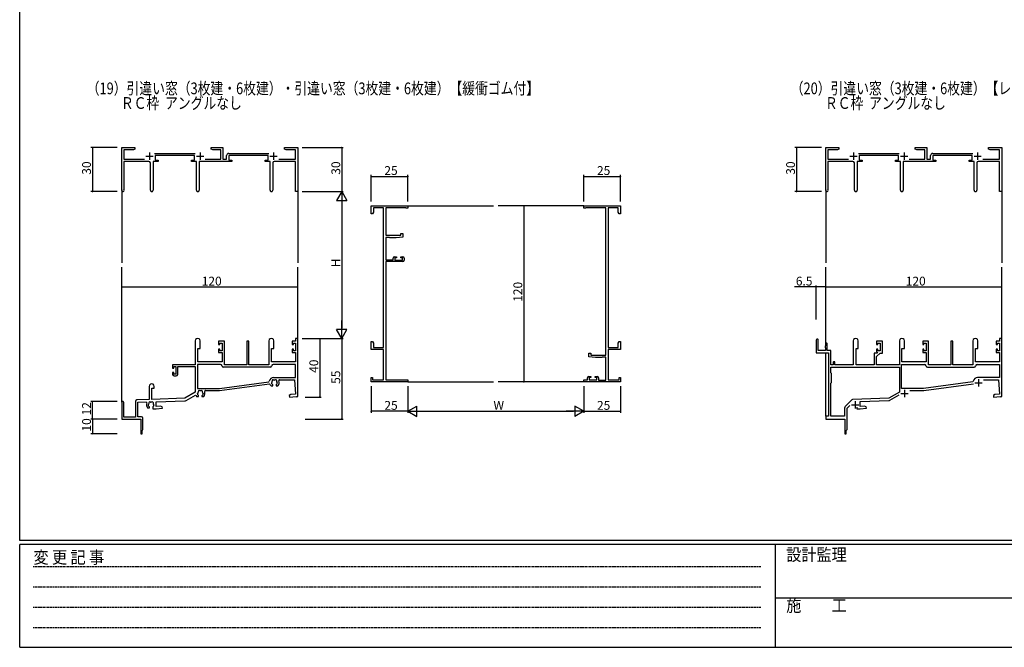
# Model space of a CAD drawing. Extents: x 0 to 1587, y 0 to 1128.
# Drawn here: x 6 to 677, y 0 to 428 of the extents above; entities that cross this region are included whole.
import ezdxf

# ---------------------------------------------------------------- set-up
doc = ezdxf.new("R2010")
doc.units = 0
doc.linetypes.add('HIDDEN', pattern=[0.375, 0.25, -0.125])
for name, color, linetype in [('USER1', 3, 'CONTINUOUS'), ('YKK_11', 7, 'CONTINUOUS'), ('YKK_12', 2, 'CONTINUOUS'), ('YKK_D', 6, 'CONTINUOUS'), ('YKK_ZWAK', 7, 'CONTINUOUS')]:
    doc.layers.add(name, color=color, linetype=linetype)
doc.styles.get("Standard").update_dxf_attribs({"font": 'ROMANS.SHX', "bigfont": 'EXTFONT.SHX'})
doc.styles.add('YKK_OSSTYLE1', font='romans.shx', dxfattribs={"width": 0.9, "bigfont": 'EXTFONT.SHX'})

# ---------------------------------------------------------------- blocks, each defined once
blk = doc.blocks.new('A201')
at = {"layer": 'YKK_ZWAK', "color": 254, "linetype": 'Continuous'}
for p, q in [((21, 35), (21, 410)), ((571, 35), (21, 35)), ((544, 34), (21, 34)), ((21, 9), (21, 34)), ((205, 34), (205, 9)), ((21, 9), (544, 9))]:
    blk.add_line(p, q, dxfattribs=at)
at = {"layer": 'YKK_ZWAK', "color": 131, "linetype": 'HIDDEN'}
for p, q in [((24.28, 28.63), (201.57, 28.63)), ((24.28, 23.68), (201.57, 23.68)), ((24.28, 18.74), (201.57, 18.74)), ((24.28, 13.79), (201.57, 13.79))]:
    blk.add_line(p, q, dxfattribs=at)
at = {"layer": 'YKK_ZWAK', "color": 131, "linetype": 'Continuous'}
blk.add_line((205, 21), (297, 21), dxfattribs=at)
at = {"layer": 'YKK_ZWAK', "color": 131, "linetype": 'Continuous', "style": 'YKK_OSSTYLE1', "width": 0.9}
for s, p in [('変 更 記 事', (24.37, 29.39)), ('設計監理', (207.69, 30.05)), ('施\u3000\u3000工', (207.69, 17.68))]:
    blk.add_text(s, height=3, dxfattribs=at).set_placement(p)

msp = doc.modelspace()

# ---------------------------------------------------------------- linework, layer by layer
at = {"layer": 'YKK_11', "color": 0, "linetype": 'ByBlock', "lineweight": -2}
for p, q in [((75.17, 340.5), (84.17, 340.5)), ((75.17, 311.3), (75.17, 340.5)), ((83.13, 338.9), (76.67, 338.9)), ((76.67, 338.9), (76.67, 332.5)), ((84.17, 339.5), (83.13, 338.9)), ((84.17, 340.5), (84.17, 339.5)), ((97.52, 336.5), (125.22, 336.5)), ((136.17, 339.5), (136.17, 340.5)), ((136.17, 340.5), (144.17, 340.5)), ((137.21, 338.9), (136.17, 339.5)), ((142.67, 338.9), (137.21, 338.9)), ((142.67, 332.5), (142.67, 338.9)), ((144.17, 340.5), (144.17, 332.5)), ((148.17, 336.5), (175.42, 336.5)), ((186.17, 339.5), (186.17, 340.5)), ((186.17, 340.5), (195.17, 340.5)), ((187.21, 338.9), (186.17, 339.5)), ((193.67, 338.9), (187.21, 338.9)), ((193.67, 332.5), (193.67, 338.9)), ((195.17, 340.5), (195.17, 310.5)), ((555.27, 340.5), (564.27, 340.5)), ((555.27, 311.3), (555.27, 340.5)), ((563.23, 338.9), (556.77, 338.9)), ((556.77, 338.9), (556.77, 332.5)), ((564.27, 339.5), (563.23, 338.9)), ((564.27, 340.5), (564.27, 339.5)), ((577.62, 336.5), (605.32, 336.5)), ((616.27, 339.5), (616.27, 340.5)), ((616.27, 340.5), (624.27, 340.5)), ((617.31, 338.9), (616.27, 339.5)), ((622.77, 338.9), (617.31, 338.9)), ((622.77, 332.5), (622.77, 338.9)), ((624.27, 340.5), (624.27, 332.5)), ((628.27, 336.5), (655.52, 336.5)), ((666.27, 339.5), (666.27, 340.5)), ((666.27, 340.5), (675.27, 340.5)), ((667.31, 338.9), (666.27, 339.5)), ((673.77, 338.9), (667.31, 338.9)), ((673.77, 332.5), (673.77, 338.9)), ((675.27, 340.5), (675.27, 310.5)), ((93.72, 331), (76.57, 331)), ((76.57, 331), (76.57, 311.93)), ((76.67, 332.5), (90.72, 332.5)), ((94.72, 311.45), (94.72, 330)), ((99.97, 331), (96.62, 331)), ((96.62, 331), (96.62, 311.45)), ((124.77, 335), (97.97, 335)), ((97.97, 335), (97.97, 332)), ((97.97, 332), (99.97, 332)), ((99.97, 332), (99.97, 331)), ((122.77, 331), (122.77, 332)), ((122.77, 332), (124.77, 332)), ((126.12, 331), (122.77, 331)), ((124.77, 332), (124.77, 335)), ((126.12, 311.45), (126.12, 331)), ((150.17, 331), (128.02, 331)), ((128.02, 331), (128.02, 311.45)), ((132.01, 332.5), (142.67, 332.5)), ((144.17, 332.5), (146.67, 332.5)), ((146.67, 332.5), (146.67, 335)), ((174.97, 335), (148.17, 335)), ((148.17, 335), (148.17, 332)), ((148.17, 332), (150.17, 332)), ((150.17, 332), (150.17, 331)), ((172.97, 331), (172.97, 332)), ((172.97, 332), (174.97, 332)), ((176.32, 331), (172.97, 331)), ((174.97, 332), (174.97, 335)), ((176.32, 311.45), (176.32, 331)), ((178.22, 330), (178.22, 311.45)), ((193.77, 331), (179.22, 331)), ((182.21, 332.5), (193.67, 332.5)), ((193.77, 310.5), (193.77, 331)), ((573.82, 331), (556.67, 331)), ((556.67, 331), (556.67, 311.93)), ((556.77, 332.5), (570.83, 332.5)), ((574.82, 311.45), (574.82, 330)), ((580.07, 331), (576.72, 331)), ((576.72, 331), (576.72, 311.45)), ((604.87, 335), (578.07, 335)), ((578.07, 335), (578.07, 332)), ((578.07, 332), (580.07, 332)), ((580.07, 332), (580.07, 331)), ((602.87, 331), (602.87, 332)), ((602.87, 332), (604.87, 332)), ((606.22, 331), (602.87, 331)), ((604.87, 332), (604.87, 335)), ((606.22, 311.45), (606.22, 331)), ((630.27, 331), (608.12, 331)), ((608.12, 331), (608.12, 311.45)), ((612.12, 332.5), (622.77, 332.5)), ((624.27, 332.5), (626.77, 332.5)), ((626.77, 332.5), (626.77, 335)), ((655.07, 335), (628.27, 335)), ((628.27, 335), (628.27, 332)), ((628.27, 332), (630.27, 332)), ((630.27, 332), (630.27, 331)), ((653.07, 331), (653.07, 332)), ((653.07, 332), (655.07, 332)), ((656.42, 331), (653.07, 331)), ((655.07, 332), (655.07, 335)), ((656.42, 311.45), (656.42, 331)), ((658.32, 330), (658.32, 311.45)), ((673.87, 331), (659.32, 331)), ((662.32, 332.5), (673.77, 332.5)), ((673.87, 310.5), (673.87, 331)), ((76.57, 311.93), (76.62, 311.76)), ((195.17, 310.5), (193.77, 310.5)), ((556.67, 311.93), (556.73, 311.76)), ((675.27, 310.5), (673.87, 310.5)), ((245.29, 295.33), (245.29, 300.83)), ((245.29, 300.83), (270.29, 300.83)), ((246.89, 296.37), (246.29, 295.33)), ((253.79, 299.33), (246.89, 299.33)), ((246.89, 299.33), (246.89, 296.37)), ((253.79, 204.33), (253.79, 299.33)), ((268.64, 299.43), (255.29, 299.43)), ((255.29, 299.43), (255.29, 280.73)), ((268.87, 299.33), (268.64, 299.43)), ((269.09, 299.23), (268.87, 299.33)), ((270.29, 299.23), (269.09, 299.23)), ((270.29, 300.83), (270.29, 299.23)), ((390.29, 300.83), (415.29, 300.83)), ((390.29, 299.23), (390.29, 300.83)), ((391.49, 299.23), (390.29, 299.23)), ((391.72, 299.33), (391.49, 299.23)), ((391.94, 299.43), (391.72, 299.33)), ((405.29, 299.43), (391.94, 299.43)), ((405.29, 199.13), (405.29, 299.43)), ((413.69, 299.33), (406.79, 299.33)), ((406.79, 299.33), (406.79, 204.33)), ((413.69, 296.37), (413.69, 299.33)), ((414.29, 295.33), (413.69, 296.37)), ((415.29, 300.83), (415.29, 295.33)), ((246.29, 295.33), (245.29, 295.33)), ((415.29, 295.33), (414.29, 295.33)), ((265.59, 280.73), (265.59, 282.03)), ((265.59, 282.03), (266.79, 282.03)), ((266.79, 282.03), (266.79, 279.42)), ((255.29, 280.73), (265.59, 280.73)), ((257.6, 279.33), (255.29, 279.33)), ((255.29, 279.33), (255.29, 264.03)), ((257.8, 279.18), (257.6, 279.33)), ((257.99, 279.03), (257.8, 279.18)), ((262.29, 279.03), (257.99, 279.03)), ((266.79, 279.42), (262.29, 279.03)), ((255.29, 264.03), (260.19, 264.03)), ((266.79, 262.83), (255.29, 262.83)), ((255.29, 262.83), (255.29, 182.23)), ((260.19, 264.03), (260.19, 265.13)), ((261.19, 266.13), (262.49, 266.13)), ((262.49, 265.33), (261.39, 265.33)), ((261.39, 265.33), (261.39, 263.83)), ((261.39, 263.83), (266.59, 263.83)), ((262.49, 266.13), (262.49, 265.33)), ((265.49, 265.33), (265.49, 266.13)), ((265.49, 266.13), (266.79, 266.13)), ((266.59, 265.33), (265.49, 265.33)), ((266.59, 263.83), (266.59, 265.33)), ((267.79, 265.13), (267.79, 263.83)), ((125.37, 208.8), (125.37, 192.5)), ((128.77, 203.5), (128.77, 208.8)), ((145.17, 208.5), (141.27, 208.5)), ((141.27, 208.5), (141.27, 206.2)), ((145.17, 192.5), (145.17, 208.5)), ((161.87, 208.5), (160.47, 208.5)), ((160.47, 208.5), (160.47, 192.5)), ((161.87, 192.5), (161.87, 208.5)), ((175.57, 208.8), (175.57, 192.5)), ((178.97, 203.5), (178.97, 208.8)), ((193.77, 208.5), (191.47, 208.5)), ((191.47, 208.5), (191.47, 206.2)), ((195.17, 210.5), (193.77, 210.5)), ((193.77, 210.5), (193.77, 208.5)), ((195.17, 171), (195.17, 210.5)), ((245.29, 202.83), (245.29, 208.33)), ((245.29, 208.33), (246.29, 208.33)), ((246.29, 208.33), (246.89, 207.29)), ((413.69, 207.29), (414.29, 208.33)), ((414.29, 208.33), (415.29, 208.33)), ((415.29, 208.33), (415.29, 202.83)), ((548.77, 209.3), (548.77, 200.6)), ((550.17, 202.2), (550.17, 209.3)), ((574.07, 208.8), (574.07, 192.5)), ((577.47, 203.5), (577.47, 208.8)), ((593.87, 208.5), (589.97, 208.5)), ((589.97, 208.5), (589.97, 206.2)), ((593.87, 200.4), (593.87, 208.5)), ((605.47, 208.8), (605.47, 192.5)), ((608.87, 203.5), (608.87, 208.8)), ((625.27, 208.5), (621.37, 208.5)), ((621.37, 208.5), (621.37, 206.2)), ((625.27, 192.5), (625.27, 208.5)), ((641.97, 208.5), (640.57, 208.5)), ((640.57, 208.5), (640.57, 192.5)), ((641.97, 192.5), (641.97, 208.5)), ((655.67, 208.8), (655.67, 192.5)), ((659.07, 203.5), (659.07, 208.8)), ((673.87, 208.5), (671.57, 208.5)), ((671.57, 208.5), (671.57, 206.2)), ((675.27, 210.5), (673.87, 210.5)), ((673.87, 210.5), (673.87, 208.5)), ((675.27, 171), (675.27, 210.5)), ((127.17, 194.5), (127.17, 203.5)), ((127.17, 203.5), (128.77, 203.5)), ((141.27, 206.2), (142.07, 206.2)), ((142.07, 203.2), (141.27, 203.2)), ((141.27, 203.2), (141.27, 200.9)), ((142.07, 206.2), (142.07, 207.3)), ((142.07, 207.3), (143.57, 207.3)), ((142.07, 202.1), (142.07, 203.2)), ((143.57, 202.1), (142.07, 202.1)), ((143.57, 207.3), (143.57, 202.1)), ((177.37, 194.5), (177.37, 203.5)), ((177.37, 203.5), (178.97, 203.5)), ((191.47, 206.2), (192.27, 206.2)), ((192.27, 203.2), (191.47, 203.2)), ((191.47, 203.2), (191.47, 200.9)), ((192.27, 206.2), (192.27, 207.3)), ((192.27, 207.3), (193.77, 207.3)), ((192.27, 202.1), (192.27, 203.2)), ((193.77, 202.1), (192.27, 202.1)), ((193.77, 207.3), (193.77, 202.1)), ((253.79, 202.83), (245.29, 202.83)), ((246.89, 207.29), (246.89, 204.33)), ((246.89, 204.33), (253.79, 204.33)), ((253.79, 182.33), (253.79, 202.83)), ((406.79, 204.33), (413.69, 204.33)), ((415.29, 202.83), (406.79, 202.83)), ((406.79, 202.83), (406.79, 182.33)), ((413.69, 204.33), (413.69, 207.29)), ((555.07, 202.2), (550.17, 202.2)), ((554.97, 205.17), (554.87, 205)), ((554.87, 205), (554.87, 204.4)), ((554.87, 204.4), (554.97, 204.22)), ((555.07, 205.34), (554.97, 205.17)), ((554.97, 204.22), (555.07, 204.05)), ((555.07, 206.6), (555.07, 205.34)), ((555.07, 204.05), (555.07, 202.2)), ((556.27, 202.2), (556.27, 206.6)), ((558.77, 202.2), (556.27, 202.2)), ((558.77, 192.5), (558.77, 202.2)), ((576.07, 192.5), (576.07, 203.5)), ((576.07, 203.5), (577.47, 203.5)), ((589.97, 206.2), (590.77, 206.2)), ((590.77, 203.2), (589.97, 203.2)), ((589.97, 203.2), (589.97, 201.6)), ((589.97, 201.6), (590.36, 201.11)), ((590.77, 206.2), (590.77, 207.3)), ((590.77, 207.3), (592.27, 207.3)), ((590.77, 202.1), (590.77, 203.2)), ((592.27, 202.1), (590.77, 202.1)), ((592.27, 207.3), (592.27, 202.1)), ((607.27, 194.5), (607.27, 203.5)), ((607.27, 203.5), (608.87, 203.5)), ((621.37, 206.2), (622.17, 206.2)), ((622.17, 203.2), (621.37, 203.2)), ((621.37, 203.2), (621.37, 200.9)), ((622.17, 206.2), (622.17, 207.3)), ((622.17, 207.3), (623.67, 207.3)), ((622.17, 202.1), (622.17, 203.2)), ((623.67, 202.1), (622.17, 202.1)), ((623.67, 207.3), (623.67, 202.1)), ((657.47, 194.5), (657.47, 203.5)), ((657.47, 203.5), (659.07, 203.5)), ((671.57, 206.2), (672.37, 206.2)), ((672.37, 203.2), (671.57, 203.2)), ((671.57, 203.2), (671.57, 200.9)), ((672.37, 206.2), (672.37, 207.3)), ((672.37, 207.3), (673.87, 207.3)), ((672.37, 202.1), (672.37, 203.2)), ((673.87, 202.1), (672.37, 202.1)), ((673.87, 207.3), (673.87, 202.1)), ((141.27, 200.9), (143.57, 200.9)), ((143.57, 200.9), (143.57, 194.5)), ((191.47, 200.9), (193.77, 200.9)), ((193.77, 200.9), (193.77, 194.5)), ((393.79, 197.82), (393.79, 200.43)), ((393.79, 200.43), (394.99, 200.43)), ((398.29, 197.43), (393.79, 197.82)), ((394.99, 200.43), (394.99, 199.13)), ((394.99, 199.13), (405.29, 199.13)), ((402.59, 197.43), (398.29, 197.43)), ((402.79, 197.58), (402.59, 197.43)), ((402.98, 197.73), (402.79, 197.58)), ((405.29, 197.73), (402.98, 197.73)), ((405.29, 182.03), (405.29, 197.73)), ((548.77, 200.6), (557.07, 200.6)), ((557.07, 200.6), (557.07, 157.5)), ((590.19, 200.3), (588.37, 200.3)), ((588.37, 200.3), (588.37, 192.5)), ((589.97, 198.1), (592.27, 200.4)), ((589.97, 192.5), (589.97, 198.1)), ((590.5, 200.61), (590.19, 200.3)), ((590.36, 201.11), (590.5, 200.61)), ((592.27, 200.4), (593.87, 200.4)), ((621.37, 200.9), (623.67, 200.9)), ((623.67, 200.9), (623.67, 194.5)), ((671.57, 200.9), (673.87, 200.9)), ((673.87, 200.9), (673.87, 194.5)), ((125.37, 192.5), (109.87, 192.5)), ((109.87, 192.5), (109.87, 190.2)), ((109.87, 190.2), (110.67, 190.2)), ((110.67, 190.2), (110.67, 191.3)), ((110.67, 191.3), (112.17, 191.3)), ((112.17, 191.3), (112.17, 186.1)), ((113.37, 185.9), (113.37, 191.3)), ((113.37, 191.3), (125.37, 191.3)), ((125.37, 191.3), (125.37, 173.83)), ((142.58, 192.7), (126.77, 192.7)), ((126.77, 192.7), (126.77, 176.4)), ((143.57, 194.5), (127.17, 194.5)), ((176.37, 190.9), (144.57, 190.9)), ((160.47, 192.5), (145.17, 192.5)), ((175.57, 192.5), (161.87, 192.5)), ((193.77, 194.5), (177.37, 194.5)), ((193.57, 192.7), (178.36, 192.7)), ((193.57, 183.9), (193.57, 192.7)), ((193.57, 183.9), (193.57, 192.7)), ((558.67, 187.1), (558.67, 190.9)), ((558.67, 190.9), (605.47, 190.9)), ((560.37, 192.5), (558.77, 192.5)), ((560.67, 194.6), (560.37, 194.3)), ((560.37, 194.3), (560.37, 192.5)), ((561.37, 194.6), (560.67, 194.6)), ((561.37, 192.5), (561.37, 194.6)), ((574.07, 192.5), (561.37, 192.5)), ((588.37, 192.5), (576.07, 192.5)), ((605.47, 192.5), (589.97, 192.5)), ((605.47, 190.9), (605.47, 173.83)), ((605.47, 190.9), (605.47, 173.83)), ((606.87, 176.4), (606.87, 192.7)), ((606.87, 192.7), (622.68, 192.7)), ((623.67, 194.5), (607.27, 194.5)), ((624.67, 190.9), (656.47, 190.9)), ((640.57, 192.5), (625.27, 192.5)), ((655.67, 192.5), (641.97, 192.5)), ((673.87, 194.5), (657.47, 194.5)), ((658.46, 192.7), (673.67, 192.7)), ((658.46, 192.7), (673.67, 192.7)), ((673.67, 192.7), (673.67, 183.9)), ((110.67, 187.2), (109.87, 187.2)), ((109.87, 187.2), (109.87, 185.9)), ((110.67, 186.1), (110.67, 187.2)), ((112.17, 186.1), (110.67, 186.1)), ((110.87, 184.9), (112.37, 184.9)), ((177.68, 181.14), (177.69, 181.3)), ((178.77, 183.9), (193.57, 183.9)), ((178.87, 182.12), (179.02, 182.08)), ((179.52, 182.08), (179.67, 182.12)), ((180.84, 181.3), (180.86, 181.14)), ((182.8, 182.3), (193.05, 182.3)), ((193.05, 182.3), (193.57, 172.41)), ((245.29, 180.83), (245.29, 183.83)), ((245.29, 183.83), (246.19, 183.83)), ((246.19, 183.83), (246.19, 182.33)), ((246.19, 182.33), (253.79, 182.33)), ((255.29, 182.23), (270.29, 182.23)), ((270.29, 182.23), (270.29, 180.83)), ((390.29, 180.83), (390.29, 182.23)), ((390.29, 182.23), (392.79, 182.23)), ((392.79, 182.23), (392.79, 183.53)), ((393.79, 184.53), (395.09, 184.53)), ((395.09, 183.73), (393.99, 183.73)), ((393.99, 183.73), (393.99, 182.23)), ((393.99, 182.23), (399.19, 182.23)), ((395.09, 184.53), (395.09, 183.73)), ((398.09, 183.73), (398.09, 184.53)), ((398.09, 184.53), (399.39, 184.53)), ((399.19, 183.73), (398.09, 183.73)), ((399.19, 182.23), (399.19, 183.73)), ((400.39, 183.53), (400.39, 182.03)), ((400.39, 182.03), (405.29, 182.03)), ((406.79, 182.33), (414.39, 182.33)), ((414.39, 182.33), (414.39, 183.83)), ((414.39, 183.83), (415.29, 183.83)), ((415.29, 183.83), (415.29, 180.83)), ((559.27, 186.5), (558.67, 187.1)), ((559.27, 180.5), (559.27, 186.5)), ((673.67, 183.9), (658.87, 183.9)), ((662.9, 182.3), (673.15, 182.3)), ((673.15, 182.3), (673.67, 172.41)), ((93.97, 177.8), (93.97, 168.83)), ((95.67, 168.89), (95.67, 176.5)), ((95.67, 176.5), (97.37, 176.5)), ((97.37, 176.5), (97.37, 177.8)), ((126.77, 176.4), (141.77, 176.4)), ((128.37, 174.72), (128.52, 174.68)), ((129.02, 174.68), (129.17, 174.72)), ((132.41, 175), (141.76, 175)), ((141.77, 176.4), (175.53, 180.97)), ((141.96, 175.01), (175.87, 179.6)), ((175.53, 180.97), (175.79, 181.23)), ((175.87, 179.6), (176.2, 179.39)), ((176.76, 178.31), (176.99, 178.2)), ((176.99, 178.2), (178.12, 178.2)), ((177.43, 180.38), (177.48, 180.49)), ((177.56, 179.59), (177.43, 180.38)), ((177.65, 179.5), (177.56, 179.59)), ((178.12, 178.74), (178, 179.02)), ((178.12, 178.2), (178.12, 178.74)), ((180.54, 179.02), (180.42, 178.74)), ((180.42, 178.74), (180.42, 178.2)), ((180.42, 178.2), (181.54, 178.2)), ((180.97, 179.59), (180.88, 179.5)), ((181.11, 180.38), (180.97, 179.59)), ((181.06, 180.49), (181.11, 180.38)), ((181.54, 178.2), (181.78, 178.31)), ((270.29, 180.83), (245.29, 180.83)), ((415.29, 180.83), (390.29, 180.83)), ((558.67, 179.9), (559.27, 180.5)), ((558.67, 157.5), (558.67, 179.9)), ((621.87, 176.4), (606.87, 176.4)), ((612.51, 175), (621.87, 175)), ((655.63, 180.97), (621.87, 176.4)), ((622.07, 175.01), (655.98, 179.6)), ((655.89, 181.23), (655.63, 180.97)), ((93.97, 168.83), (85.43, 168.53)), ((118.17, 169.67), (95.67, 168.89)), ((98.67, 167.19), (118.18, 167.87)), ((125.37, 173.83), (118.17, 169.67)), ((119.11, 168.14), (125.4, 171.77)), ((125.4, 171.77), (125.83, 171.63)), ((126.26, 170.91), (126.49, 170.8)), ((126.49, 170.8), (127.62, 170.8)), ((126.93, 172.98), (126.98, 173.09)), ((127.06, 172.19), (126.93, 172.98)), ((127.15, 172.1), (127.06, 172.19)), ((127.18, 173.74), (127.19, 173.9)), ((127.62, 171.34), (127.5, 171.62)), ((127.62, 170.8), (127.62, 171.34)), ((130.04, 171.62), (129.92, 171.34)), ((129.92, 171.34), (129.92, 170.8)), ((129.92, 170.8), (131.04, 170.8)), ((130.34, 173.9), (130.36, 173.74)), ((130.47, 172.19), (130.38, 172.1)), ((130.61, 172.98), (130.47, 172.19)), ((130.56, 173.09), (130.61, 172.98)), ((131.04, 170.8), (131.28, 170.91)), ((190.45, 172.14), (189.46, 171.45)), ((189.46, 171.45), (189.55, 170.46)), ((189.55, 170.46), (194.09, 170.85)), ((193.57, 172.41), (190.45, 172.14)), ((194.09, 170.85), (194.39, 170.68)), ((194.39, 170.68), (194.67, 170.5)), ((194.67, 170.5), (195.17, 171)), ((573.1, 168.53), (568.61, 164.04)), ((598.27, 169.67), (573.77, 168.82)), ((578.77, 167.39), (598.35, 168.08)), ((605.47, 173.83), (598.27, 169.67)), ((599.05, 168.28), (605.43, 171.96)), ((670.55, 172.14), (669.57, 171.45)), ((669.57, 171.45), (669.65, 170.46)), ((669.65, 170.46), (674.2, 170.85)), ((673.67, 172.41), (670.55, 172.14)), ((674.2, 170.85), (674.5, 170.68)), ((674.5, 170.68), (674.77, 170.5)), ((674.77, 170.5), (675.27, 171)), ((75.17, 166.8), (75.17, 155.5)), ((76.57, 156.9), (76.57, 166.8)), ((84.47, 167.53), (84.47, 156.9)), ((86.07, 166.95), (91.75, 167.15)), ((86.07, 157.1), (86.07, 166.95)), ((91.75, 167.15), (92.23, 166.45)), ((92.66, 163.21), (92.89, 163.1)), ((92.89, 163.1), (94.02, 163.1)), ((93.33, 165.28), (93.38, 165.39)), ((93.46, 164.49), (93.33, 165.28)), ((93.55, 164.4), (93.46, 164.49)), ((93.58, 166.04), (93.59, 166.2)), ((94.02, 163.64), (93.9, 163.92)), ((94.02, 163.1), (94.02, 163.64)), ((94.77, 167.02), (94.92, 166.98)), ((95.42, 166.98), (95.57, 167.02)), ((96.44, 163.92), (96.32, 163.64)), ((96.32, 163.64), (96.32, 162.5)), ((96.32, 162.5), (98.59, 162.5)), ((96.74, 166.2), (96.76, 166.04)), ((96.87, 164.49), (96.78, 164.4)), ((97.01, 165.28), (96.87, 164.49)), ((96.96, 165.39), (97.01, 165.28)), ((98.59, 162.5), (102.88, 162.87)), ((98.67, 164.11), (98.67, 167.19)), ((101.71, 164.38), (98.67, 164.11)), ((102.79, 163.87), (101.71, 164.38)), ((102.88, 162.87), (102.79, 163.87)), ((568.17, 162.98), (568.17, 157.5)), ((569.77, 162.93), (571.62, 164.78)), ((569.77, 148.3), (569.77, 162.93)), ((576.42, 163.64), (576.42, 162.5)), ((576.42, 162.5), (578.69, 162.5)), ((578.69, 162.5), (582.99, 162.87)), ((578.77, 164.11), (578.77, 167.39)), ((581.81, 164.38), (578.77, 164.11)), ((582.9, 163.87), (581.81, 164.38)), ((582.99, 162.87), (582.9, 163.87)), ((75.17, 155.5), (88.17, 155.5)), ((84.47, 156.9), (76.57, 156.9)), ((88.67, 157.1), (86.07, 157.1)), ((88.17, 155.5), (88.17, 150.96)), ((89.67, 148.3), (89.67, 156.1)), ((557.07, 157.5), (555.27, 157.5)), ((555.27, 157.5), (555.27, 155.5)), ((555.27, 155.5), (568.27, 155.5)), ((568.17, 157.5), (558.67, 157.5)), ((568.27, 155.5), (568.27, 150.96)), ((88.17, 150.96), (88.29, 150.77)), ((88.29, 150.22), (88.17, 150.04)), ((88.17, 150.04), (88.17, 145.5)), ((88.29, 150.77), (88.29, 150.22)), ((89.17, 147.8), (89.37, 148)), ((89.17, 145.5), (89.17, 147.8)), ((89.37, 148), (89.67, 148.3)), ((568.27, 150.96), (568.39, 150.77)), ((568.39, 150.22), (568.27, 150.04)), ((568.27, 150.04), (568.27, 145.5)), ((568.39, 150.77), (568.39, 150.22)), ((569.27, 147.8), (569.47, 148)), ((569.27, 145.5), (569.27, 147.8)), ((569.47, 148), (569.77, 148.3)), ((88.17, 145.5), (89.17, 145.5)), ((568.27, 145.5), (569.27, 145.5))]:
    msp.add_line(p, q, dxfattribs=at)
at = {"layer": 'YKK_11', "color": 2}
for p, q in [((94.17, 337.2), (94.17, 332.2)), ((128.57, 337.2), (128.57, 332.2)), ((178.77, 337.2), (178.77, 332.2)), ((574.27, 337.2), (574.27, 332.2)), ((608.67, 337.2), (608.67, 332.2)), ((658.87, 337.2), (658.87, 332.2)), ((91.67, 334.7), (96.67, 334.7)), ((126.07, 334.7), (131.07, 334.7)), ((176.27, 334.7), (181.27, 334.7)), ((571.77, 334.7), (576.77, 334.7)), ((606.17, 334.7), (611.17, 334.7)), ((656.37, 334.7), (661.37, 334.7)), ((659.37, 182.8), (659.37, 177.8)), ((608.87, 175.4), (608.87, 170.4)), ((656.87, 180.3), (661.87, 180.3)), ((606.37, 172.9), (611.37, 172.9)), ((572.77, 165.2), (577.77, 165.2)), ((575.27, 167.7), (575.27, 162.7))]:
    msp.add_line(p, q, dxfattribs=at)
at = {"layer": 'YKK_11', "color": 0, "linetype": 'ByBlock', "lineweight": -2}
for centre, radius, start, end in [((148.17, 335), 1.5, 90.00001, 179.99999), ((628.27, 335), 1.5, 90.00001, 179.99999), ((93.72, 330), 1, 0.00001, 89.99999), ((179.22, 330), 1, 90.00001, 179.99999), ((573.82, 330), 1, 0.00001, 89.99999), ((659.32, 330), 1, 90.00001, 179.99999), ((75.97, 311.3), 0.8, 180.00003, 35.09681), ((95.67, 311.45), 0.95, 179.99999, 0.00001), ((127.07, 311.45), 0.95, 179.99999, 0.00001), ((177.27, 311.45), 0.95, 179.99999, 0.00001), ((556.07, 311.3), 0.8, 180.00003, 35.09681), ((575.77, 311.45), 0.95, 179.99999, 0.00001), ((607.17, 311.45), 0.95, 179.99999, 0.00001), ((657.37, 311.45), 0.95, 179.99999, 0.00001), ((261.19, 265.13), 1, 90.00001, 179.99999), ((266.79, 265.13), 1, 0.00001, 89.99999), ((266.79, 263.83), 1, 270.00001, 359.99999), ((127.07, 208.8), 1.7, 359.99999, 180.00001), ((177.27, 208.8), 1.7, 359.99999, 180.00001), ((549.47, 209.3), 0.7, 359.99999, 180.00001), ((575.77, 208.8), 1.7, 359.99999, 180.00001), ((607.17, 208.8), 1.7, 359.99999, 180.00001), ((657.37, 208.8), 1.7, 359.99999, 180.00001), ((555.67, 206.6), 0.6, 359.99999, 180.00001), ((142.58, 191.7), 1, 5.73918, 90.00002), ((144.57, 191.9), 1, 185.73916, 269.99999), ((176.37, 191.9), 1, 270.00001, 354.26084), ((178.36, 191.7), 1, 89.99998, 174.26082), ((622.68, 191.7), 1, 5.73918, 90.00002), ((624.67, 191.9), 1, 185.73916, 269.99999), ((656.47, 191.9), 1, 270.00001, 354.26084), ((658.46, 191.7), 1, 89.99998, 174.26082), ((110.87, 185.9), 1, 180.00001, 269.99999), ((112.37, 185.9), 1, 270.00001, 359.99999), ((178.77, 180.9), 3, 90.00001, 173.65179), ((178.41, 181.53), 0.75, 52.29964, 197.7004), ((179.27, 180.3), 1.8, 81.96925, 98.03075), ((180.13, 181.53), 0.75, 342.2996, 127.70036), ((179.27, 180.3), 3.2, 321.63348, 21.61826), ((182.8, 181.7), 0.6, 90.00004, 201.61829), ((393.79, 183.53), 1, 90.00001, 179.99999), ((399.39, 183.53), 1, 0.00001, 89.99999), ((658.87, 180.9), 3, 90.00001, 173.65179), ((95.67, 177.8), 1.7, 359.99999, 180.00001), ((127.91, 174.13), 0.75, 52.29964, 197.7004), ((128.77, 172.9), 1.8, 81.96925, 98.03075), ((129.63, 174.13), 0.75, 342.2996, 127.70036), ((132.41, 174.3), 0.7, 90.00001, 201.03722), ((141.76, 176.5), 1.5, 270.00006, 277.70508), ((179.27, 180.3), 3.2, 196.53179, 218.36653), ((179.27, 180.3), 1.8, 151.96927, 173.73983), ((179.27, 180.3), 1.8, 206.26017, 225.20714), ((179.27, 180.3), 1.8, 314.79286, 333.73983), ((179.27, 180.3), 1.8, 6.26017, 28.03073), ((621.87, 176.5), 1.5, 270.00006, 277.70508), ((85.47, 167.53), 1, 91.99998, 180), ((118.11, 169.87), 2, 272.00001, 300), ((128.77, 172.9), 3.2, 203.29499, 218.36653), ((128.77, 172.9), 1.8, 151.96927, 173.73983), ((128.77, 172.9), 1.8, 206.26017, 225.20714), ((128.77, 172.9), 1.8, 314.79286, 333.73983), ((128.77, 172.9), 1.8, 6.26017, 28.03073), ((128.77, 172.9), 3.2, 321.63347, 21.03722), ((573.81, 167.82), 1, 91.99996, 134.99999), ((598.3, 169.58), 1.5, 271.99999, 299.99998), ((75.87, 166.8), 0.7, 359.99999, 180.00001), ((95.17, 165.2), 3.2, 156.86792, 218.36651), ((95.17, 165.2), 1.8, 151.96927, 173.73983), ((95.17, 165.2), 1.8, 206.26017, 225.20714), ((94.31, 166.43), 0.75, 52.29964, 197.7004), ((95.17, 165.2), 1.8, 81.96925, 98.03075), ((96.03, 166.43), 0.75, 342.2996, 127.70036), ((95.17, 165.2), 1.8, 314.79286, 333.73983), ((95.17, 165.2), 1.8, 6.26017, 28.03073), ((569.67, 162.98), 1.5, 134.99999, 179.99998), ((88.67, 156.1), 1, 0.00001, 89.99999)]:
    msp.add_arc(centre, radius, start, end, dxfattribs=at)
at = {"layer": 'YKK_12'}
for p, q in [((75.17, 311.75), (75.17, 262)), ((195.17, 310.5), (195.17, 262)), ((555.27, 311.75), (555.27, 262)), ((675.27, 310.5), (675.27, 262)), ((270.29, 300.83), (328.79, 300.83)), ((390.29, 300.83), (331.79, 300.83)), ((75.17, 166.93), (75.17, 259)), ((195.17, 210.5), (195.17, 259)), ((555.27, 207.04), (555.27, 259)), ((675.27, 210.5), (675.27, 259)), ((555.27, 157.5), (555.27, 200.6)), ((270.29, 180.83), (328.79, 180.83)), ((390.29, 180.83), (331.79, 180.83))]:
    msp.add_line(p, q, dxfattribs=at)
at = {"layer": 'YKK_D'}
for p, q in [((72.17, 340.5), (54.17, 340.5)), ((55.17, 340.5), (55.17, 310.5)), ((198.17, 340.5), (226.17, 340.5)), ((225.17, 340.5), (225.17, 310.5)), ((552.27, 340.5), (534.27, 340.5)), ((535.27, 340.5), (535.27, 310.5)), ((245.29, 303.83), (245.29, 321.83)), ((245.29, 320.83), (270.29, 320.83)), ((270.29, 303.83), (270.29, 321.83)), ((390.29, 303.83), (390.29, 321.83)), ((390.29, 320.83), (415.29, 320.83)), ((415.29, 303.83), (415.29, 321.83)), ((72.17, 310.5), (54.17, 310.5)), ((198.17, 310.5), (226.17, 310.5)), ((198.17, 310.5), (226.17, 310.5)), ((552.27, 310.5), (534.27, 310.5)), ((225.17, 303.5), (225.17, 217.5)), ((363.88, 300.83), (348.29, 300.83)), ((349.29, 300.83), (349.29, 180.83)), ((75.17, 228.02), (75.17, 246.5)), ((75.17, 245.5), (195.17, 245.5)), ((195.17, 228.5), (195.17, 246.5)), ((548.77, 245.5), (533.87, 245.5)), ((548.77, 223.41), (548.77, 246.5)), ((555.27, 245.5), (548.77, 245.5)), ((555.27, 228.02), (555.27, 246.5)), ((555.27, 231.65), (555.27, 246.5)), ((555.27, 245.5), (675.27, 245.5)), ((675.27, 228.5), (675.27, 246.5)), ((198.17, 210.5), (226.17, 210.5)), ((198.17, 210.5), (211.17, 210.5)), ((210.17, 210.5), (210.17, 170.5)), ((211.92, 210.5), (226.17, 210.5)), ((225.17, 210.5), (225.17, 155.5)), ((245.29, 177.83), (245.29, 159.83)), ((270.29, 177.83), (270.29, 159.83)), ((270.29, 177.83), (270.29, 159.83)), ((366.29, 180.83), (348.29, 180.83)), ((390.29, 177.83), (390.29, 159.83)), ((390.29, 177.83), (390.29, 159.83)), ((415.29, 177.83), (415.29, 159.83)), ((200.34, 170.5), (211.17, 170.5)), ((72.17, 167.5), (54.17, 167.5)), ((55.17, 155.5), (55.17, 167.5)), ((72.17, 155.5), (54.17, 155.5)), ((72.17, 155.5), (54.17, 155.5)), ((55.17, 155.5), (55.17, 145.5)), ((200.27, 155.5), (226.17, 155.5)), ((270.29, 160.83), (245.29, 160.83)), ((277.29, 160.83), (383.29, 160.83)), ((390.29, 160.83), (415.29, 160.83)), ((72.17, 145.5), (54.17, 145.5))]:
    msp.add_line(p, q, dxfattribs=at)
at = {"layer": 'YKK_D', "lineweight": -2}
for p, q in [((225.17, 310.5), (221.67, 304.44)), ((225.17, 310.5), (228.67, 304.44)), ((225.17, 310.5), (225.17, 298.37)), ((221.67, 304.44), (228.67, 304.44)), ((225.17, 210.5), (225.17, 222.62)), ((225.17, 210.5), (221.67, 216.56)), ((228.67, 216.56), (221.67, 216.56)), ((225.17, 210.5), (228.67, 216.56)), ((270.29, 160.83), (276.36, 164.33)), ((276.36, 157.33), (276.36, 164.33)), ((390.29, 160.83), (384.23, 164.33)), ((384.23, 164.33), (384.23, 157.33)), ((270.29, 160.83), (276.36, 157.33)), ((270.29, 160.83), (282.42, 160.83)), ((390.29, 160.83), (378.17, 160.83)), ((390.29, 160.83), (384.23, 157.33))]:
    msp.add_line(p, q, dxfattribs=at)
at = {"layer": 'YKK_D', "linetype": 'ByBlock', "const_width": 0.85}
for points in [[(55.17, 340.39, 1), (55.17, 340.61, 1)], [(225.17, 340.39, 1), (225.17, 340.61, 1)], [(535.27, 340.39, 1), (535.27, 340.61, 1)], [(245.4, 320.83, 1), (245.19, 320.83, 1)], [(270.19, 320.83, 1), (270.4, 320.83, 1)], [(390.4, 320.83, 1), (390.19, 320.83, 1)], [(415.19, 320.83, 1), (415.4, 320.83, 1)], [(55.17, 310.61, 1), (55.17, 310.39, 1)], [(535.27, 310.61, 1), (535.27, 310.39, 1)], [(349.29, 300.72, 1), (349.29, 300.93, 1)], [(75.27, 245.5, 1), (75.06, 245.5, 1)], [(195.06, 245.5, 1), (195.27, 245.5, 1)], [(548.88, 245.5, 1), (548.67, 245.5, 1)], [(555.38, 245.5, 1), (555.17, 245.5, 1)], [(555.17, 245.5, 1), (555.38, 245.5, 1)], [(675.17, 245.5, 1), (675.38, 245.5, 1)], [(349.29, 180.93, 1), (349.29, 180.72, 1)], [(55.17, 167.4, 1), (55.17, 167.61, 1)], [(210.17, 170.6, 1), (210.17, 170.39, 1)], [(245.4, 160.83, 1), (245.19, 160.83, 1)], [(415.19, 160.83, 1), (415.4, 160.83, 1)], [(55.17, 155.4, 1), (55.17, 155.61, 1)], [(55.17, 155.61, 1), (55.17, 155.4, 1)], [(225.17, 155.6, 1), (225.17, 155.39, 1)], [(55.17, 145.61, 1), (55.17, 145.4, 1)]]:
    msp.add_lwpolyline(points, format="xyb", close=True, dxfattribs=at)

# ---------------------------------------------------------------- block references
at = {"layer": 'YKK_ZWAK', "xscale": 2.8, "yscale": 2.8, "zscale": 2.8}
msp.add_blockref('A201', (-53.2, -25.2), dxfattribs=at)

# ---------------------------------------------------------------- texts
at = {"layer": 'USER1', "width": 0.8}
for s, p in [('（19）引違い窓（3枚建・6枚建）・引違い窓（3枚建・6枚建）【緩衝ゴム付】', (51.31, 376.83)), ('（20）引違い窓（3枚建・6枚建）【レールフラット下枠】／【レールフラット下枠／緩衝ゴム付】', (531.41, 376.83)), ('ＲＣ枠  アングルなし', (74.61, 366.83)), ('ＲＣ枠  アングルなし', (554.71, 366.83))]:
    msp.add_text(s, height=8, dxfattribs=at).set_placement(p)
at = {"layer": 'YKK_D'}
for s, p in [('30', (54.17, 321.98)), ('30', (224.17, 321.98)), ('30', (534.27, 321.98)), ('H', (224.17, 258.9)), ('120', (348.29, 235.39)), ('40', (209.17, 186.98)), ('55', (224.17, 179.48)), ('12', (54.17, 157.98)), ('10', (54.17, 146.98))]:
    msp.add_text(s, height=6, rotation=90, dxfattribs=at).set_placement(p)
for s, p in [('25', (254.27, 321.83)), ('25', (399.27, 321.83)), ('120', (129.73, 246.5)), ('6.5', (534.87, 246.5)), ('120', (609.83, 246.5)), ('25', (254.27, 161.83)), ('25', (399.27, 161.83)), ('W', (328.69, 161.83))]:
    msp.add_text(s, height=6, dxfattribs=at).set_placement(p)

doc.saveas('drawing.dxf')
